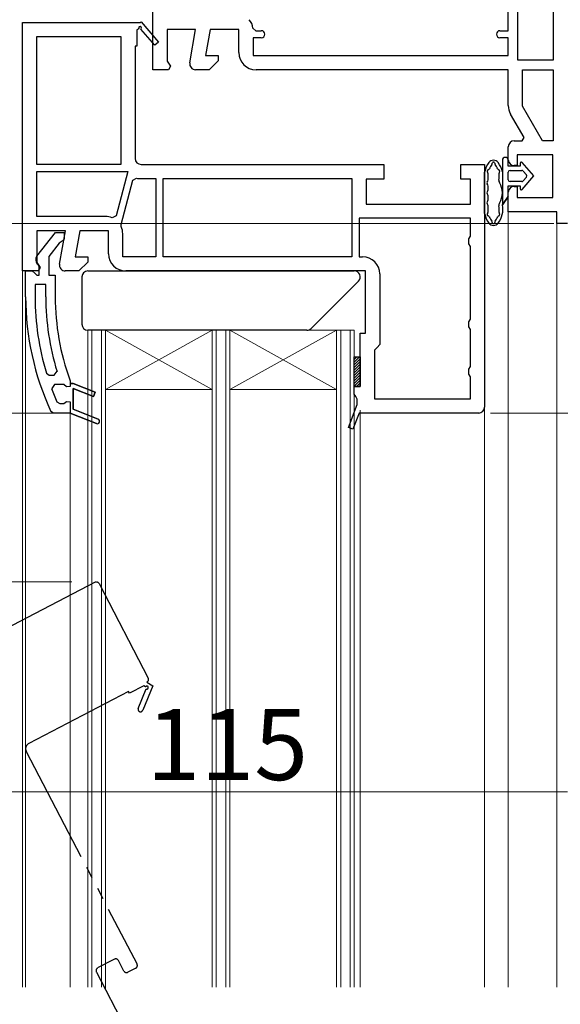
# Model space of a CAD drawing. Extents: x 105 to 1155, y 126 to 1689.
# Drawn here: x 284 to 375, y 1039 to 1205 of the extents above; entities that cross this region are included whole.
import ezdxf

# ---------------------------------------------------------------- set-up
doc = ezdxf.new("R2010")
doc.units = 0
doc.linetypes.add('YDIVIDE_1', pattern=[15, 10, -1, 1, -1, 1, -1])
for name, color, linetype, lineweight in [('YKK_11', 7, 'CONTINUOUS', 30), ('YKK_12', 2, 'CONTINUOUS', 13), ('YKK_13', 4, 'CONTINUOUS', 30), ('YKK_D', 6, 'CONTINUOUS', 13)]:
    doc.layers.add(name, color=color, linetype=linetype, lineweight=lineweight)
doc.styles.add('text-b', font='txt')

msp = doc.modelspace()

# ---------------------------------------------------------------- linework, layer by layer
at = {"layer": 'YKK_11', "linetype": 'ByBlock', "lineweight": -2, "ltscale": 0.5}
for p, q in [((366, 1203.6), (366, 1224.6)), ((367.6, 1198.6), (367.6, 1224.6)), ((373.6, 1224.6), (373.6, 1198.6)), ((306, 1197), (306, 1212.64)), ((313.21, 1203.8), (308.4, 1203.8)), ((308.4, 1203.8), (308.4, 1198.44)), ((312.22, 1198.17), (313.21, 1203.8)), ((315.64, 1203.8), (314.87, 1199.4)), ((320.5, 1203.8), (315.64, 1203.8)), ((320.5, 1199.9), (320.5, 1203.8)), ((322.89, 1204.05), (323.38, 1203.6)), ((323.38, 1203.6), (324.3, 1203.6)), ((364.6, 1203.6), (366, 1203.6)), ((324.3, 1202.4), (322.9, 1202.4)), ((322.9, 1202.4), (322.9, 1199.4)), ((366, 1202.4), (364.6, 1202.4)), ((366, 1199.4), (366, 1202.4)), ((314.87, 1199.4), (317, 1199.4)), ((317, 1199.4), (317, 1198.5)), ((322.9, 1199.4), (366, 1199.4)), ((308.4, 1198.44), (308.94, 1197.58)), ((317, 1198.5), (315.5, 1197)), ((373.6, 1198.6), (367.6, 1198.6)), ((308.62, 1197), (306, 1197)), ((308.94, 1197.58), (308.62, 1197)), ((315.5, 1197), (313.2, 1197)), ((366, 1197), (323.4, 1197)), ((366, 1190.97), (366, 1197)), ((368.4, 1190.84), (368.4, 1197)), ((368.4, 1197), (373.6, 1197)), ((373.6, 1197), (373.6, 1185)), ((368.67, 1185.57), (366.39, 1189.52)), ((371.77, 1185), (368.4, 1190.84)), ((367, 1185), (368.35, 1185)), ((368.35, 1185), (368.67, 1185.57)), ((373.6, 1185), (371.77, 1185)), ((366, 1181.8), (366, 1184)), ((373.5, 1182.6), (367.5, 1182.6)), ((367.5, 1182.6), (367.5, 1180.8)), ((373.5, 1175.4), (373.5, 1182.6)), ((367.5, 1180.8), (367, 1180.8)), ((366, 1173), (366, 1176.3)), ((367, 1177.3), (367.5, 1177.3)), ((367.5, 1177.3), (367.5, 1175.4)), ((367.5, 1175.4), (373.5, 1175.4)), ((374.2, 1173), (366, 1173)), ((374.2, 1171), (374.2, 1173)), ((286.41, 1165.52), (289.53, 1169.5)), ((289.53, 1169.5), (291, 1169.5)), ((291, 1169.5), (291, 1168.4)), ((376, 1171), (374.2, 1171)), ((290.52, 1167.9), (290.16, 1167.71)), ((291, 1168.4), (290.52, 1167.9)), ((290.16, 1167.71), (288.4, 1165.46)), ((288.4, 1165.46), (288.4, 1162.3)), ((284.5, 1158.63), (284.5, 1163)), ((284.5, 1163), (285.6, 1163)), ((285.6, 1163), (286.1, 1162.56)), ((286.8, 1163.7), (286.6, 1164.1)), ((286.8, 1162.3), (286.8, 1163.7)), ((286.1, 1162.56), (286.39, 1162.3)), ((286.39, 1162.3), (286.8, 1162.3)), ((288.4, 1162.3), (289.5, 1162.3)), ((289.5, 1162.3), (289.5, 1158.63)), ((287.9, 1160.7), (286.1, 1160.7)), ((286.1, 1160.7), (286.1, 1158.63)), ((287.9, 1158.63), (287.9, 1160.7)), ((288.01, 1145.76), (288.49, 1145.4)), ((288.49, 1145.4), (289.32, 1145.4)), ((289.32, 1145.4), (289.8, 1146.05)), ((291.97, 1144.62), (292, 1144.45)), ((292, 1144.45), (292, 1144)), ((292, 1144), (292.5, 1144)), ((292.5, 1144), (296.25, 1142.51)), ((295.95, 1141.77), (292.5, 1143.14)), ((292.5, 1143.14), (292.5, 1139.66)), ((296.25, 1142.51), (295.95, 1141.77)), ((292.5, 1139.66), (296.75, 1137.97)), ((289.22, 1139), (288.76, 1139.29)), ((292, 1139), (289.22, 1139)), ((296.45, 1137.23), (292, 1139)), ((296.45, 1137.23), (296.45, 1137.23))]:
    msp.add_line(p, q, dxfattribs=at)
at = {"layer": 'YKK_11', "linetype": 'ByBlock', "lineweight": -2}
for p, q in [((284, 1163), (284, 1205)), ((284, 1205), (303.87, 1205)), ((303.87, 1205), (304, 1205.08)), ((304, 1205.08), (306.91, 1201.66)), ((303.61, 1203.93), (303.3, 1203.75)), ((303.3, 1203.75), (303.3, 1201)), ((306.3, 1201.14), (303.98, 1203.86)), ((286.4, 1181), (286.4, 1202.6)), ((286.4, 1202.6), (300.6, 1202.6)), ((300.6, 1202.6), (300.6, 1181)), ((303.3, 1201), (303, 1201)), ((303, 1201), (303, 1182)), ((306.91, 1201.66), (306.3, 1201.14)), ((300.6, 1181), (286.4, 1181)), ((286.4, 1179.8), (301.78, 1179.8)), ((286.4, 1172.2), (286.4, 1179.8)), ((301.78, 1179.8), (299.77, 1172.32)), ((304, 1181), (345, 1181)), ((345, 1181), (345, 1178.5)), ((358, 1178.5), (358, 1181)), ((358, 1181), (362, 1181)), ((362, 1181), (362, 1140)), ((300.62, 1170.83), (302.63, 1178.33)), ((302.63, 1178.33), (303.23, 1178.69)), ((304, 1178.6), (306.5, 1178.6)), ((306.5, 1178.6), (306.5, 1165.4)), ((307.7, 1165.4), (307.7, 1178.6)), ((307.7, 1178.6), (339.6, 1178.6)), ((339.6, 1178.6), (339.6, 1165.4)), ((345, 1178.5), (342, 1178.5)), ((342, 1178.5), (342, 1174.3)), ((359.6, 1178.5), (358, 1178.5)), ((359.6, 1174.3), (359.6, 1178.5)), ((342, 1174.3), (359.6, 1174.3)), ((298, 1172.2), (286.4, 1172.2)), ((299.77, 1172.32), (299.1, 1171.98)), ((359.6, 1171.9), (340.8, 1171.9)), ((340.8, 1171.9), (340.8, 1165.4)), ((359.6, 1168.87), (359.6, 1171.9)), ((291.21, 1169.8), (286.4, 1169.8)), ((286.4, 1169.8), (286.4, 1164.44)), ((290.22, 1164.17), (291.21, 1169.8)), ((293.64, 1169.8), (292.87, 1165.4)), ((298.5, 1169.8), (293.64, 1169.8)), ((298.5, 1165.9), (298.5, 1169.8)), ((300.64, 1170.49), (300.62, 1170.83)), ((300.9, 1165.4), (300.9, 1169.3)), ((359.35, 1168.43), (359.6, 1168.87)), ((359.35, 1167.57), (359.35, 1168.43)), ((359.6, 1167.13), (359.35, 1167.57)), ((359.6, 1154.87), (359.6, 1167.13)), ((286.4, 1164.44), (286.94, 1163.58)), ((292.87, 1165.4), (295, 1165.4)), ((295, 1164.5), (293.5, 1163)), ((295, 1165.4), (295, 1164.5)), ((306.5, 1165.4), (300.9, 1165.4)), ((339.6, 1165.4), (307.7, 1165.4)), ((340.8, 1165.4), (341.4, 1165.4)), ((286.62, 1163), (284, 1163)), ((286.94, 1163.58), (286.62, 1163)), ((293.5, 1163), (291.2, 1163)), ((341.9, 1163), (301.4, 1163)), ((341.9, 1152.5), (341.9, 1163)), ((344.3, 1162.5), (344.3, 1150.59)), ((359.35, 1154.43), (359.6, 1154.87)), ((359.35, 1153.57), (359.35, 1154.43)), ((359.6, 1153.13), (359.35, 1153.57)), ((359.6, 1146.87), (359.6, 1153.13)), ((341, 1143.5), (341, 1152.5)), ((341, 1152.5), (341.9, 1152.5)), ((343.85, 1150.1), (343.4, 1149.6)), ((343.4, 1149.6), (343.4, 1141.4)), ((344.3, 1150.59), (343.85, 1150.1)), ((359.35, 1146.43), (359.6, 1146.87)), ((359.35, 1145.57), (359.35, 1146.43)), ((359.6, 1145.13), (359.35, 1145.57)), ((359.6, 1141.4), (359.6, 1145.13)), ((340, 1142.2), (340, 1143.5)), ((340, 1143.5), (341, 1143.5)), ((340.25, 1141.77), (340, 1142.2)), ((340.5, 1141.33), (340.25, 1141.77)), ((340.5, 1140.44), (340.5, 1141.33)), ((343.4, 1141.4), (359.6, 1141.4)), ((339.03, 1136.54), (340.5, 1140.44)), ((340.81, 1139), (339.77, 1136.26)), ((361, 1139), (340.81, 1139)), ((339.77, 1136.26), (339.03, 1136.54))]:
    msp.add_line(p, q, dxfattribs=at)
at = {"layer": 'YKK_11', "linetype": 'ByBlock', "lineweight": 30, "ltscale": 0.5}
for p, q in [((289.36, 1143.8), (288.9, 1143.13)), ((290.9, 1143.8), (289.36, 1143.8)), ((290.93, 1143.8), (290.9, 1143.8)), ((291.41, 1143.43), (290.93, 1143.8)), ((292, 1143.5), (291.41, 1143.43)), ((292.5, 1144), (292, 1144)), ((292, 1144), (292, 1143.5)), ((296.25, 1142.51), (292.5, 1144)), ((292.5, 1139.66), (292.5, 1143.14)), ((292.5, 1143.14), (295.95, 1141.77)), ((295.95, 1141.77), (296.25, 1142.51)), ((289.79, 1140.9), (290.25, 1140.6)), ((290.25, 1140.6), (290.93, 1140.6)), ((290.93, 1140.6), (291.41, 1140.98)), ((291.41, 1140.98), (292, 1140.9)), ((292, 1140.9), (292, 1139)), ((296.75, 1137.97), (292.5, 1139.66)), ((292, 1139), (296.45, 1137.23)), ((296.45, 1137.23), (296.45, 1137.23))]:
    msp.add_line(p, q, dxfattribs=at)
at = {"layer": 'YKK_11', "linetype": 'ByBlock', "lineweight": -2, "ltscale": 0.5}
for centre, radius, start, end in [((320.5, 1203.8), 2.4, 5.9378, 43.6028), ((324.3, 1203), 0.6, 270, 90), ((364.6, 1203), 0.6, 90, 270), ((323.4, 1199.9), 2.9, 180, 270), ((313.2, 1198), 1, 170, 270), ((368.9, 1190.97), 2.9, 180, 210), ((367, 1184), 1, 90, 180), ((367, 1181.8), 1, 180, 270), ((367, 1176.3), 1, 90, 180), ((287.2, 1164.9), 1, 141.9133, 233.1301), ((330.5, 1158.63), 46, 180, 204.866), ((330.5, 1158.63), 44.4, 180, 196.8602), ((330.5, 1158.63), 42.6, 180, 197.1828), ((330.5, 1158.63), 41, 180, 199.9889), ((296.6, 1137.6), 0.4, 248.3006, 68.3006)]:
    msp.add_arc(centre, radius, start, end, dxfattribs=at)
at = {"layer": 'YKK_11', "linetype": 'ByBlock', "lineweight": -2}
for centre, radius, start, end in [((303.82, 1204.05), 0.25, 310.357, 210), ((304, 1182), 1, 180, 270), ((304, 1182), 3.4, 256.8261, 270), ((298, 1169.3), 2.9, 67.6861, 90), ((298, 1169.3), 2.9, 360, 24.2526), ((301.4, 1165.9), 2.9, 180, 270), ((341.4, 1162.5), 2.9, 0, 90), ((291.2, 1164), 1, 170, 270), ((361, 1140), 1, 270, 360)]:
    msp.add_arc(centre, radius, start, end, dxfattribs=at)
at = {"layer": 'YKK_11', "linetype": 'ByBlock', "lineweight": 30, "ltscale": 0.5}
for centre, radius, start, end in [((330.5, 1158.63), 44.4, 200.4422, 203.5392), ((296.6, 1137.6), 0.4, 248.3006, 68.3006)]:
    msp.add_arc(centre, radius, start, end, dxfattribs=at)
at = {"layer": 'YKK_12'}
for p, q in [((366, 1042), (366, 1173.5)), ((374.2, 1171.5), (374.2, 1042)), ((284, 1163.5), (284, 1042)), ((284.5, 1042), (284.5, 1162)), ((341, 1139.5), (341, 1042)), ((362, 1042), (362, 1140)), ((292, 1139), (292, 1042))]:
    msp.add_line(p, q, dxfattribs=at)
at = {"layer": 'YKK_12', "linetype": 'Continuous', "ltscale": 0.5}
for p, q in [((295, 1153), (295, 1042)), ((295.7, 1153), (295.7, 1042)), ((297.3, 1153), (297.3, 1042)), ((298, 1153), (298, 1041.58)), ((316, 1153), (316, 1042)), ((316.7, 1153), (316.7, 1042)), ((318.3, 1153), (318.3, 1042)), ((319, 1153), (319, 1042)), ((337, 1153), (337, 1042)), ((337.7, 1153), (337.7, 1042)), ((339.3, 1153), (339.3, 1042)), ((340, 1153), (340, 1042))]:
    msp.add_line(p, q, dxfattribs=at)
at = {"layer": 'YKK_12', "linetype": 'Continuous'}
for p, q in [((340, 1153), (295, 1153)), ((316, 1153), (298, 1143)), ((298, 1153), (316, 1143)), ((337, 1153), (319, 1143)), ((319, 1153), (337, 1143)), ((316, 1143), (298, 1143)), ((337, 1143), (319, 1143))]:
    msp.add_line(p, q, dxfattribs=at)
at = {"layer": 'YKK_12', "linetype": 'YDIVIDE_1', "lineweight": -2, "ltscale": 2}
for p, q in [((296.22, 1110.41), (193.77, 1057.08)), ((296.89, 1110.2), (305.2, 1094.23)), ((304.46, 1092.94), (302.03, 1091.67)), ((305.97, 1092.93), (304.27, 1088.78)), ((304.76, 1092.75), (304.46, 1092.94)), ((304.99, 1093.55), (305.97, 1092.93)), ((301.89, 1091.94), (285.03, 1083.17)), ((302.03, 1091.67), (301.89, 1091.94)), ((303.53, 1089.08), (304.88, 1092.39)), ((284.61, 1081.82), (303.31, 1045.89)), ((299.49, 1046.73), (296.66, 1045.25)), ((301.09, 1044.74), (300.17, 1046.51)), ((303.1, 1045.22), (301.77, 1044.53)), ((296.44, 1044.57), (304.11, 1029.85))]:
    msp.add_line(p, q, dxfattribs=at)
for centre, radius, start, end in [((296.45, 1109.96), 0.5, 27.5, 117.5), ((304.97, 1092.62), 0.25, 247.857, 147.5), ((304.76, 1094), 0.5, 297.5, 27.5), ((303.9, 1088.93), 0.4, 157.857, 337.857), ((285.5, 1082.28), 1, 117.5, 207.5), ((299.72, 1046.28), 0.5, 27.5, 117.5), ((296.89, 1044.8), 0.5, 117.5, 207.5), ((301.54, 1044.97), 0.5, 207.5, 297.5), ((302.87, 1045.66), 0.5, 297.5, 27.5)]:
    msp.add_arc(centre, radius, start, end, dxfattribs=at)
at = {"layer": 'YKK_13'}
for p, q in [((365, 1181.7), (365, 1174.15)), ((366, 1180.7), (366, 1181.7)), ((366, 1180.7), (366, 1181.7)), ((368, 1181.2), (368, 1180.7)), ((370.3, 1179.05), (368.36, 1181.33)), ((362, 1172.71), (362, 1179.69)), ((362.6, 1178.41), (362.6, 1179.41)), ((368, 1180.7), (366, 1180.7)), ((366, 1178.4), (366, 1179.7)), ((366.3, 1180), (368.3, 1180)), ((368.53, 1179.89), (369.08, 1179.24)), ((368.3, 1178.1), (366.3, 1178.1)), ((368.36, 1176.77), (370.3, 1179.05)), ((369.08, 1178.86), (368.53, 1178.21)), ((362.6, 1176.73), (362.6, 1177.35)), ((366, 1177.4), (368, 1177.4)), ((366, 1175.6), (366, 1177.4)), ((366, 1175.6), (366, 1177.4)), ((368, 1177.4), (368, 1176.9)), ((362.6, 1175.05), (362.6, 1175.67)), ((365, 1174.15), (366, 1175.6)), ((366, 1175.6), (365, 1174.15)), ((362.6, 1172.99), (362.6, 1173.99)), ((295, 1163), (340, 1163)), ((294, 1162), (294, 1154)), ((332.7, 1153.29), (340.7, 1161.29)), ((332, 1153), (295, 1153)), ((340, 1148.5), (341, 1148.5)), ((340, 1143.5), (340, 1148.5)), ((341, 1148.5), (341, 1143.5)), ((341, 1143.5), (340, 1143.5))]:
    msp.add_line(p, q, dxfattribs=at)
at = {"layer": 'YKK_13', "linetype": 'Continuous'}
for p, q in [((340, 1148.06), (340.44, 1148.5)), ((340, 1147.61), (340.89, 1148.5)), ((340, 1147.17), (341, 1148.17)), ((340, 1146.72), (341, 1147.72)), ((340, 1146.27), (341, 1147.27)), ((340, 1145.82), (341, 1146.82)), ((340, 1145.37), (341, 1146.37)), ((340, 1144.92), (341, 1145.92)), ((340, 1144.47), (341, 1145.47)), ((340, 1144.02), (341, 1145.02)), ((340, 1143.57), (341, 1144.57)), ((340.38, 1143.5), (341, 1144.12)), ((340.83, 1143.5), (341, 1143.68))]:
    msp.add_line(p, q, dxfattribs=at)
at = {"layer": 'YKK_13'}
for centre, radius, start, end in [((365.73, 1179), 3.8, 142.6172, 167.5601), ((363.5, 1180.7), 1, 37.3828, 142.6172), ((363, 1181.2), 0.3, 321.1263, 0.3861), ((363.5, 1181.2), 0.2, 359.6139, 180.3861), ((364, 1181.2), 0.3, 179.6139, 218.8737), ((361.28, 1179), 3.8, 11.4121, 37.3828), ((365.5, 1181.7), 0.5, 0.1146, 179.8854), ((365.5, 1181.7), 0.5, 0, 0.1147), ((368.2, 1181.2), 0.202, 40.4638, 180), ((362.6, 1179.69), 0.6, 167.5601, 180), ((362.65, 1179.88), 0.2, 107.4159, 215.894), ((362, 1179.41), 0.6, 0, 35.894), ((362.5, 1180.36), 0.3, 287.4159, 337.1967), ((365.73, 1179), 3.2, 141.1263, 157.1967), ((361.28, 1179), 3.2, 22.8033, 38.8737), ((364.5, 1180.36), 0.3, 202.8033, 252.5841), ((364.35, 1179.88), 0.2, 319.3181, 72.5841), ((361.28, 1179), 3.2, 348.5879, 9.0988), ((364.73, 1179.55), 0.3, 139.3181, 189.0988), ((366.3, 1179.7), 0.3, 90, 180), ((368.3, 1179.7), 0.3, 40.4638, 90), ((362.6, 1177.88), 0.2, 138.5904, 221.4096), ((362, 1178.41), 0.6, 318.5904, 0), ((362, 1177.35), 0.6, 0, 41.4096), ((365, 1178.25), 0.6, 168.5879, 212.6369), ((361.8, 1176.2), 3.2, 327.3631, 32.6369), ((366.3, 1178.4), 0.3, 180, 270), ((368.3, 1178.4), 0.3, 270, 319.5362), ((368.85, 1179.05), 0.3, 319.5362, 40.4638), ((362.6, 1176.2), 0.2, 138.5904, 221.4096), ((362, 1176.73), 0.6, 318.5904, 0), ((362, 1175.67), 0.6, 0, 41.4096), ((368.2, 1176.9), 0.202, 180, 319.5362), ((362.6, 1174.52), 0.2, 138.5904, 221.4096), ((362, 1175.05), 0.6, 318.5904, 0), ((362, 1173.99), 0.6, 0, 41.4096), ((365, 1174.15), 0.6, 147.3631, 191.4121), ((362.6, 1172.71), 0.6, 180, 192.4399), ((362, 1172.99), 0.6, 324.106, 0), ((361.28, 1173.4), 3.8, 322.6172, 11.4121), ((361.28, 1173.4), 3.2, 350.9012, 11.4121), ((364.73, 1172.85), 0.3, 170.9012, 220.6819), ((365.73, 1173.4), 3.8, 192.4399, 217.3828), ((362.65, 1172.52), 0.2, 144.106, 252.584), ((362.5, 1172.04), 0.3, 22.8033, 72.584), ((363.5, 1171.7), 1, 217.3828, 322.6172), ((365.73, 1173.4), 3.2, 202.8033, 218.8737), ((363, 1171.2), 0.3, 359.6139, 38.8737), ((363.5, 1171.2), 0.2, 179.6139, 0.3861), ((364, 1171.2), 0.3, 141.1263, 180.3861), ((361.28, 1173.4), 3.2, 321.1263, 337.1967), ((364.5, 1172.04), 0.3, 107.416, 157.1967), ((364.35, 1172.52), 0.2, 287.416, 40.6819), ((295, 1162), 1, 90, 180), ((340, 1162), 1, 315, 90), ((295, 1154), 1, 180, 270), ((332, 1154), 1, 270, 315)]:
    msp.add_arc(centre, radius, start, end, dxfattribs=at)
at = {"layer": 'YKK_D'}
for p, q in [((373.7, 1171), (180, 1171)), ((289.66, 1139), (240, 1139)), ((363, 1139), (573, 1139)), ((292.31, 1110.5), (180, 1110.5)), ((261, 1075), (376, 1075))]:
    msp.add_line(p, q, dxfattribs=at)

# ---------------------------------------------------------------- texts
at = {"layer": 'YKK_D', "style": 'text-b'}
msp.add_text('115', height=12, dxfattribs=at).set_placement((304.93, 1077))

doc.saveas('drawing.dxf')
